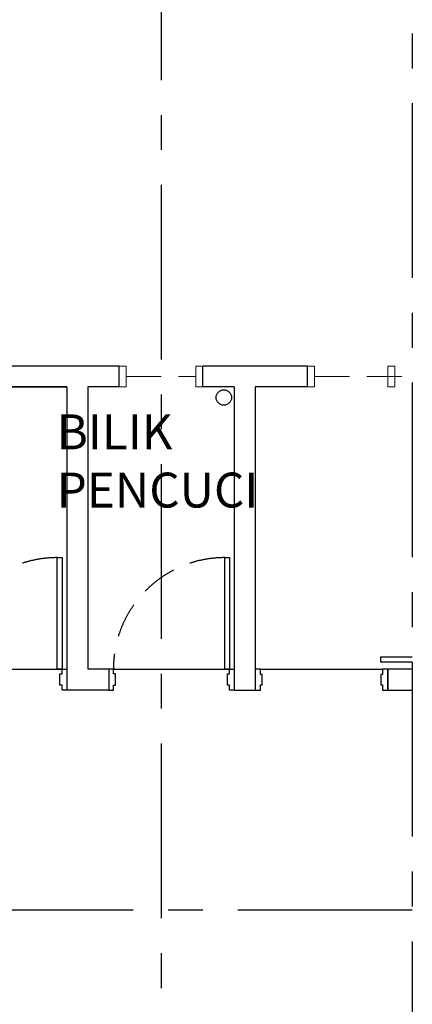
# Model space of a CAD drawing. Units: inches. Extents: x -70 to 133730, y -72 to 96678.
# Drawn here: x 93445 to 96258, y 66551 to 73601 of the extents above; entities that cross this region are included whole.
import ezdxf

# ---------------------------------------------------------------- set-up
doc = ezdxf.new("R2010")
doc.units = ezdxf.units.IN
doc.header["$MEASUREMENT"] = 0
for name, pattern in [('CENTER', [2, 1.25, -0.25, 0.25, -0.25]), ('DASHEDX2', [38.1, 25.4, -12.7]), ('HIDDEN2', [0.1875, 0.125, -0.0625])]:
    doc.linetypes.add(name, pattern=pattern)
for name, color, linetype in [('DOOR', 6, 'Continuous'), ('GRID', 252, 'CENTER'), ('RWDP', 6, 'Continuous'), ('TEXT', 7, 'Continuous')]:
    doc.layers.add(name, color=color, linetype=linetype)
doc.layers.add('WALL', color=1, linetype='Continuous', lineweight=25)
doc.layers.add('WINDOW', color=5, linetype='Continuous', lineweight=18)
doc.styles.add('ARIAL', font='ARIAL.TTF')

msp = doc.modelspace()

# ---------------------------------------------------------------- linework, layer by layer
at = {"layer": 'DOOR', "color": 2}
for p, q in [((92916.6, 68951), (93748.6, 68951)), ((94116.7, 68951), (94948.7, 68951)), ((95170.7, 68951), (96044.7, 68951))]:
    msp.add_line(p, q, dxfattribs=at)
at = {"layer": 'DOOR', "color": 6}
for points in [[(93748.6, 68951), (93714.6, 68951), (93714.6, 69749), (93748.6, 69749)], [(94948.7, 68951), (94914.7, 68951), (94914.7, 69749), (94948.7, 69749)], [(93782.6, 68951), (93782.6, 68801), (93748.6, 68801), (93748.6, 68835), (93732.6, 68835), (93732.6, 68917), (93748.6, 68917), (93748.6, 68951)], [(94082.7, 68951), (94082.7, 68801), (94116.7, 68801), (94116.7, 68835), (94132.7, 68835), (94132.7, 68917), (94116.7, 68917), (94116.7, 68951)], [(94982.7, 68951), (94982.7, 68801), (94948.7, 68801), (94948.7, 68835), (94932.7, 68835), (94932.7, 68917), (94948.7, 68917), (94948.7, 68951)]]:
    msp.add_lwpolyline(points, close=True, dxfattribs=at)
at = {"layer": 'DOOR'}
for points in [[(96257.7, 69001), (96032.7, 69001), (96032.7, 69039), (96257.7, 69039)], [(95132.7, 68951), (95132.7, 68801), (95170.7, 68801), (95170.7, 68839), (95182.7, 68839), (95182.7, 68913), (95170.7, 68913), (95170.7, 68951), (95132.7, 68951)], [(96082.7, 68801), (96082.7, 68951), (96044.7, 68951), (96044.7, 68913), (96032.7, 68913), (96032.7, 68839), (96044.7, 68839), (96044.7, 68801), (96082.7, 68801)]]:
    msp.add_lwpolyline(points, dxfattribs=at)
at = {"layer": 'DOOR', "color": 8, "linetype": 'DASHEDX2', "ltscale": 10}
for centre in [(93714.6, 68951), (94914.7, 68951)]:
    msp.add_arc(centre, 798, 90, 180, dxfattribs=at)
at = {"layer": 'GRID', "linetype": 'CENTER', "ltscale": 1000}
for p, q in [((94457.8, 82417.7), (94457.4, 50025.9)), ((96257.7, 81001.8), (96257.7, 50025.9)), ((96257.7, 67226.2), (83666.1, 67226.2))]:
    msp.add_line(p, q, dxfattribs=at)
at = {"layer": 'RWDP'}
msp.add_circle((94907.7, 70895.5), 55, dxfattribs=at)
at = {"layer": 'WALL'}
for p, q in [((94157.7, 71120.9), (89582.6, 71120.9)), ((95507.7, 71120.9), (94757.7, 71120.9)), ((93782.6, 70970.9), (89732.6, 70970.9)), ((93782.6, 70970.5), (89732.6, 70970.5)), ((93782.6, 70971), (93782.6, 68801)), ((93782.6, 70970.5), (93782.6, 68801)), ((93932.6, 70971), (93932.6, 68951)), ((94157.7, 70970.9), (93932.6, 70970.9)), ((94982.7, 70970.9), (94757.7, 70970.9)), ((94982.7, 70971), (94982.7, 68801)), ((95132.7, 70971), (95132.7, 68801)), ((95507.7, 70970.9), (95132.7, 70970.9)), ((94082.7, 68951), (93932.6, 68951)), ((96257.7, 68951), (96082.7, 68951)), ((96082.7, 68951), (96082.7, 68801)), ((94082.7, 68801), (93782.6, 68801)), ((94982.7, 68801), (95132.7, 68801)), ((96082.7, 68801), (96257.7, 68801))]:
    msp.add_line(p, q, dxfattribs=at)
at = {"layer": 'WALL', "ltscale": 1500}
for p, q in [((94157.7, 70970.9), (94157.7, 71120.9)), ((94757.7, 70970.9), (94757.7, 71120.9)), ((95507.7, 70970.9), (95507.7, 71120.9))]:
    msp.add_line(p, q, dxfattribs=at)
at = {"layer": 'WINDOW', "color": 150, "linetype": 'HIDDEN2', "ltscale": 2000}
for p, q in [((94207.7, 71045.9), (94707.7, 71045.9)), ((95557.7, 71045.9), (96257.7, 71045.9))]:
    msp.add_line(p, q, dxfattribs=at)
at = {"layer": 'WINDOW', "color": 150, "linetype": 'Continuous'}
for points in [[(94157.7, 70970.9), (94157.7, 71120.9), (94207.7, 71120.9), (94207.7, 70970.9)], [(94707.7, 70970.9), (94707.7, 71120.9), (94757.7, 71120.9), (94757.7, 70970.9)], [(95507.7, 70970.9), (95507.7, 71120.9), (95557.7, 71120.9), (95557.7, 70970.9)], [(96082.7, 70970.9), (96082.7, 71120.9), (96132.7, 71120.9), (96132.7, 70970.9)]]:
    msp.add_lwpolyline(points, close=True, dxfattribs=at)

# ---------------------------------------------------------------- texts
at = {"layer": 'TEXT', "insert": (93710.1, 70774.6), "char_height": 250, "width": 3299.639, "attachment_point": 1, "style": 'ARIAL'}
msp.add_mtext('BILIK \\PPENCUCI', dxfattribs=at)

doc.saveas('drawing.dxf')
